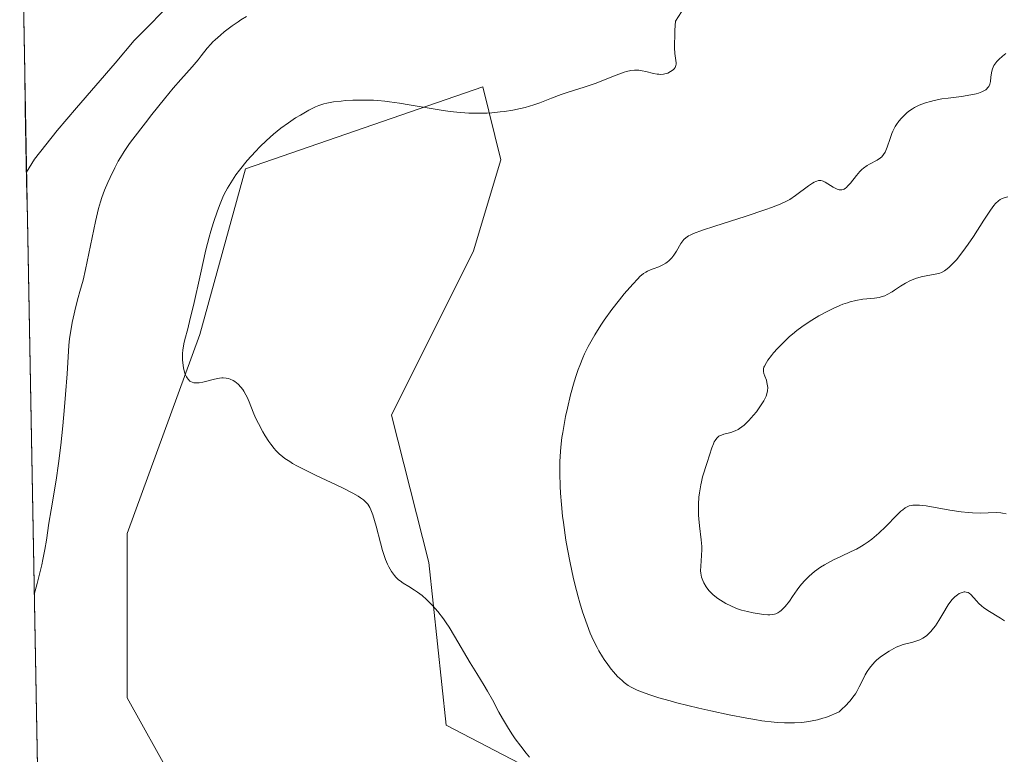
# Model space of a CAD drawing. Units: metres. Extents: x 629192 to 632681, y 4660219 to 4662596.
# Drawn here: x 629227 to 629362, y 4660450 to 4660551 of the extents above; entities that cross this region are included whole.
import ezdxf

# ---------------------------------------------------------------- set-up
doc = ezdxf.new("R2010")
doc.units = ezdxf.units.M
doc.header["$MEASUREMENT"] = 0
for name, color, linetype, lineweight in [('Corriente natural lineal', 142, 'Continuous', 13), ('Cultivos herbáceos CxS', 92, 'Continuous', 0), ('Curva de nivel normal', 36, 'Continuous', 0), ('Matorral CxS', 135, 'Continuous', 0), ('Municipio CxS', 142, 'Continuous', 0)]:
    doc.layers.add(name, color=color, linetype=linetype, lineweight=lineweight)

# ---------------------------------------------------------------- blocks, each defined once
blk = doc.blocks.new('*U150')
at = {"layer": 'Matorral CxS', "color": 135, "linetype": 'Continuous', "lineweight": 0}
for points in [[(629366.72, 4660426.9, 385.19), (629353.02, 4660433.13, 384.36), (629316.9, 4660438.12, 384.2), (629285.76, 4660454.32, 384.2), (629283.37, 4660476.54, 385.84), (629278.28, 4660496.69, 385.86), (629289.5, 4660519.12, 386.3), (629293.23, 4660531.58, 385.72), (629290.74, 4660541.55, 384.71), (629258.36, 4660530.34, 385.63), (629252.12, 4660507.69, 385.09), (629242.16, 4660480.49, 384.29), (629242.16, 4660458.06, 383.96), (629248.39, 4660446.84, 383.07), (629266.57, 4660437.63, 382.85), (629298.21, 4660415.69, 381.68), (629326.86, 4660411.95, 382.36), (629341.81, 4660405.72, 382.22), (629359.25, 4660389.52, 380.54), (629375.44, 4660385.78, 381.17)], [(629532.26, 4660224.36, 390.15), (629457.67, 4660222.98, 403.49), (629417.06, 4660240.18, 403.71), (629401.98, 4660254.47, 402.87), (629357.53, 4660277.49, 402.81), (629286.89, 4660289.39, 401.6), (629279.74, 4660280.66, 401.62), (629278.95, 4660267.17, 401.26), (629284.5, 4660256.85, 401.21), (629293.24, 4660255.26, 401.19), (629319.43, 4660256.85, 402.52), (629370.18, 4660245.72, 404.36), (629408.33, 4660230.66, 405.93), (629425.36, 4660222.39, 405.5), (629234.11, 4660218.85, 379.8), (629234.11, 4660218.85, 379.8), (629227.49, 4660580.81, 386.33)]]:
    blk.add_polyline3d(points, dxfattribs=at)
blk = doc.blocks.new('*U197')
at = {"layer": 'Curva de nivel normal', "color": 36, "linetype": 'Continuous', "lineweight": 0}
blk.add_polyline3d([(629318.74, 4660553.08, 385), (629317.1, 4660550.54, 385), (629317.01, 4660549.28, 385), (629316.97, 4660548.56, 385), (629316.95, 4660547.37, 385), (629316.96, 4660546.88, 385), (629317.01, 4660546.11, 385), (629317.13, 4660545.13, 385), (629317.16, 4660544.82, 385), (629317.15, 4660544.62, 385), (629317.14, 4660544.5, 385), (629317.07, 4660544.28, 385), (629317.03, 4660544.18, 385), (629316.91, 4660544.01, 385), (629316.77, 4660543.87, 385), (629316.42, 4660543.63, 385), (629316.02, 4660543.43, 385), (629315.8, 4660543.36, 385), (629315.44, 4660543.28, 385), (629315.03, 4660543.25, 385), (629314.81, 4660543.26, 385), (629314.58, 4660543.29, 385), (629314.08, 4660543.39, 385), (629313.03, 4660543.64, 385), (629312.51, 4660543.75, 385), (629312.06, 4660543.81, 385), (629311.84, 4660543.82, 385), (629311.5, 4660543.82, 385), (629310.97, 4660543.76, 385), (629310.39, 4660543.63, 385), (629310.07, 4660543.54, 385), (629308.98, 4660543.14, 385), (629307.24, 4660542.44, 385), (629306.24, 4660542.06, 385), (629304.62, 4660541.51, 385), (629302.44, 4660540.81, 385), (629301.44, 4660540.48, 385), (629300.13, 4660539.98, 385), (629298.54, 4660539.35, 385), (629297.73, 4660539.07, 385), (629296.54, 4660538.72, 385), (629295.9, 4660538.57, 385), (629294.85, 4660538.36, 385), (629293.72, 4660538.18, 385), (629293.11, 4660538.11, 385), (629291.97, 4660538, 385), (629291.36, 4660537.96, 385), (629290.41, 4660537.93, 385), (629288.87, 4660537.95, 385), (629287.76, 4660538.02, 385), (629287.19, 4660538.07, 385), (629286.29, 4660538.17, 385), (629285.36, 4660538.3, 385), (629283.41, 4660538.62, 385), (629280.71, 4660539.1, 385), (629279.36, 4660539.33, 385), (629278.03, 4660539.51, 385), (629277.38, 4660539.59, 385), (629276.43, 4660539.67, 385), (629275.81, 4660539.71, 385), (629274.63, 4660539.74, 385), (629272.99, 4660539.72, 385), (629272.01, 4660539.66, 385), (629271.41, 4660539.61, 385), (629270.37, 4660539.49, 385), (629269.43, 4660539.33, 385), (629269.04, 4660539.23, 385), (629268.34, 4660539.01, 385), (629267.9, 4660538.83, 385), (629266.97, 4660538.35, 385), (629265.83, 4660537.69, 385), (629265.19, 4660537.29, 385), (629264.19, 4660536.63, 385), (629263.16, 4660535.89, 385), (629262.66, 4660535.5, 385), (629262.16, 4660535.09, 385), (629261.2, 4660534.23, 385), (629260.28, 4660533.33, 385), (629259.69, 4660532.72, 385), (629258.57, 4660531.46, 385), (629257.52, 4660530.18, 385), (629257.02, 4660529.51, 385), (629256.32, 4660528.45, 385), (629255.88, 4660527.7, 385), (629255.66, 4660527.3, 385), (629255.35, 4660526.68, 385), (629255.05, 4660526.02, 385), (629254.86, 4660525.56, 385), (629254.49, 4660524.6, 385), (629253.96, 4660523.01, 385), (629253.61, 4660521.84, 385), (629253.39, 4660521.02, 385), (629252.94, 4660519.26, 385), (629252.18, 4660515.97, 385), (629251.22, 4660511.67, 385), (629250.8, 4660509.87, 385), (629250.44, 4660508.46, 385), (629250.06, 4660507.02, 385), (629249.92, 4660506.42, 385), (629249.78, 4660505.56, 385), (629249.75, 4660505.11, 385), (629249.74, 4660504.25, 385), (629249.77, 4660503.81, 385), (629249.86, 4660503.16, 385), (629250.01, 4660502.55, 385), (629250.1, 4660502.27, 385), (629250.26, 4660501.93, 385), (629250.35, 4660501.78, 385), (629250.49, 4660501.58, 385), (629250.75, 4660501.34, 385), (629250.84, 4660501.28, 385), (629251.05, 4660501.18, 385), (629251.27, 4660501.12, 385), (629251.42, 4660501.1, 385), (629251.74, 4660501.09, 385), (629252, 4660501.1, 385), (629252.52, 4660501.19, 385), (629254.1, 4660501.61, 385), (629254.79, 4660501.74, 385), (629255.11, 4660501.77, 385), (629255.3, 4660501.77, 385), (629255.68, 4660501.75, 385), (629256.03, 4660501.68, 385), (629256.25, 4660501.61, 385), (629256.67, 4660501.42, 385), (629256.9, 4660501.28, 385), (629257.33, 4660500.93, 385), (629257.72, 4660500.5, 385), (629257.96, 4660500.17, 385), (629258.12, 4660499.94, 385), (629258.4, 4660499.44, 385), (629258.55, 4660499.14, 385), (629258.82, 4660498.51, 385), (629259.37, 4660497.11, 385), (629259.7, 4660496.33, 385), (629260.1, 4660495.52, 385), (629260.7, 4660494.41, 385), (629261.03, 4660493.87, 385), (629261.53, 4660493.09, 385), (629261.79, 4660492.72, 385), (629262.25, 4660492.12, 385), (629262.5, 4660491.83, 385), (629262.92, 4660491.41, 385), (629263.42, 4660490.99, 385), (629263.71, 4660490.77, 385), (629264.38, 4660490.33, 385), (629264.77, 4660490.09, 385), (629265.43, 4660489.72, 385), (629266.19, 4660489.33, 385), (629267.91, 4660488.49, 385), (629271.5, 4660486.79, 385), (629272.99, 4660486.03, 385), (629273.75, 4660485.59, 385), (629274.06, 4660485.39, 385), (629274.46, 4660485.09, 385), (629274.68, 4660484.89, 385), (629275.04, 4660484.5, 385), (629275.31, 4660484.07, 385), (629275.46, 4660483.76, 385), (629275.72, 4660483.05, 385), (629276.17, 4660481.51, 385), (629276.78, 4660479.23, 385), (629277.07, 4660478.19, 385), (629277.48, 4660476.95, 385), (629277.73, 4660476.31, 385), (629277.91, 4660475.94, 385), (629278.27, 4660475.32, 385), (629278.67, 4660474.77, 385), (629278.89, 4660474.53, 385), (629279.25, 4660474.18, 385), (629279.45, 4660474.02, 385), (629279.88, 4660473.71, 385), (629280.64, 4660473.25, 385), (629281.41, 4660472.78, 385), (629281.82, 4660472.51, 385), (629282.47, 4660472.02, 385), (629283.08, 4660471.49, 385), (629283.4, 4660471.19, 385), (629283.88, 4660470.69, 385), (629284.61, 4660469.84, 385), (629285.37, 4660468.85, 385), (629285.75, 4660468.3, 385), (629286.14, 4660467.72, 385), (629286.91, 4660466.49, 385), (629289.05, 4660462.82, 385), (629289.94, 4660461.36, 385), (629290.96, 4660459.74, 385), (629291.41, 4660458.97, 385), (629292.06, 4660457.77, 385), (629292.95, 4660456.09, 385), (629293.44, 4660455.21, 385), (629294.25, 4660453.87, 385), (629294.82, 4660453, 385), (629295.2, 4660452.45, 385), (629295.93, 4660451.43, 385), (629296.67, 4660450.49, 385), (629297.14, 4660449.95, 385)], dxfattribs=at)
blk = doc.blocks.new('*U205')
at = {"layer": 'Curva de nivel normal', "color": 36, "linetype": 'Continuous', "lineweight": 0}
blk.add_polyline3d([(629362.25, 4660483.19, 395), (629361.76, 4660483.31, 395), (629361.51, 4660483.34, 395), (629360.99, 4660483.37, 395), (629359.81, 4660483.32, 395), (629358.76, 4660483.29, 395), (629357.66, 4660483.32, 395), (629357.06, 4660483.36, 395), (629356.1, 4660483.46, 395), (629354.54, 4660483.69, 395), (629351.33, 4660484.27, 395), (629350.41, 4660484.38, 395), (629350, 4660484.4, 395), (629349.52, 4660484.38, 395), (629349.31, 4660484.35, 395), (629349.01, 4660484.27, 395), (629348.83, 4660484.2, 395), (629348.47, 4660484.02, 395), (629348.12, 4660483.76, 395), (629347.87, 4660483.55, 395), (629347.34, 4660483.03, 395), (629345.8, 4660481.45, 395), (629344.88, 4660480.57, 395), (629344.23, 4660480, 395), (629343.9, 4660479.73, 395), (629343.38, 4660479.35, 395), (629342.86, 4660479, 395), (629342.51, 4660478.78, 395), (629341.8, 4660478.38, 395), (629341.09, 4660478.03, 395), (629339.68, 4660477.38, 395), (629338.68, 4660476.91, 395), (629337.84, 4660476.47, 395), (629337.45, 4660476.24, 395), (629336.87, 4660475.89, 395), (629336.07, 4660475.31, 395), (629335.34, 4660474.69, 395), (629335, 4660474.36, 395), (629334.68, 4660474.01, 395), (629334.08, 4660473.29, 395), (629333.72, 4660472.81, 395), (629333.07, 4660471.89, 395), (629332.64, 4660471.27, 395), (629332.06, 4660470.54, 395), (629331.72, 4660470.17, 395), (629331.5, 4660469.97, 395), (629331.35, 4660469.86, 395), (629331.06, 4660469.68, 395), (629330.77, 4660469.54, 395), (629330.62, 4660469.49, 395), (629330.37, 4660469.43, 395), (629329.95, 4660469.39, 395), (629329.71, 4660469.39, 395), (629329.15, 4660469.43, 395), (629328.22, 4660469.56, 395), (629327.71, 4660469.65, 395), (629326.9, 4660469.83, 395), (629326.09, 4660470.05, 395), (629325.7, 4660470.18, 395), (629325.32, 4660470.32, 395), (629324.62, 4660470.62, 395), (629323.97, 4660470.95, 395), (629323.58, 4660471.18, 395), (629322.88, 4660471.64, 395), (629322.23, 4660472.15, 395), (629321.86, 4660472.5, 395), (629321.64, 4660472.73, 395), (629321.26, 4660473.23, 395), (629320.93, 4660473.77, 395), (629320.8, 4660474.07, 395), (629320.63, 4660474.55, 395), (629320.54, 4660475.09, 395), (629320.51, 4660475.39, 395), (629320.52, 4660476.03, 395), (629320.63, 4660477.5, 395), (629320.66, 4660478.32, 395), (629320.66, 4660478.75, 395), (629320.6, 4660479.65, 395), (629320.37, 4660481.55, 395), (629320.27, 4660482.53, 395), (629320.24, 4660483.03, 395), (629320.22, 4660483.52, 395), (629320.22, 4660484.51, 395), (629320.28, 4660485.46, 395), (629320.34, 4660486.07, 395), (629320.52, 4660487.18, 395), (629320.61, 4660487.56, 395), (629320.79, 4660488.26, 395), (629321.42, 4660490.19, 395), (629322.04, 4660492.21, 395), (629322.25, 4660492.78, 395), (629322.36, 4660493.02, 395), (629322.48, 4660493.23, 395), (629322.72, 4660493.56, 395), (629322.99, 4660493.79, 395), (629323.2, 4660493.9, 395), (629323.35, 4660493.97, 395), (629323.7, 4660494.07, 395), (629324.66, 4660494.32, 395), (629325.22, 4660494.53, 395), (629325.62, 4660494.73, 395), (629325.83, 4660494.85, 395), (629326.14, 4660495.07, 395), (629326.46, 4660495.33, 395), (629327.11, 4660495.95, 395), (629327.74, 4660496.66, 395), (629328.13, 4660497.15, 395), (629328.8, 4660498.1, 395), (629329.14, 4660498.66, 395), (629329.28, 4660498.91, 395), (629329.45, 4660499.27, 395), (629329.61, 4660499.77, 395), (629329.66, 4660500.01, 395), (629329.68, 4660500.47, 395), (629329.66, 4660500.7, 395), (629329.57, 4660501.15, 395), (629329.49, 4660501.45, 395), (629329.3, 4660502, 395), (629329.17, 4660502.36, 395), (629329.1, 4660502.65, 395), (629329.08, 4660502.79, 395), (629329.1, 4660503.01, 395), (629329.16, 4660503.26, 395), (629329.22, 4660503.39, 395), (629329.49, 4660503.88, 395), (629329.7, 4660504.18, 395), (629330.19, 4660504.82, 395), (629330.49, 4660505.19, 395), (629331.01, 4660505.78, 395), (629331.95, 4660506.74, 395), (629332.67, 4660507.41, 395), (629333.06, 4660507.74, 395), (629333.67, 4660508.24, 395), (629334.33, 4660508.74, 395), (629334.78, 4660509.06, 395), (629335.72, 4660509.68, 395), (629336.68, 4660510.26, 395), (629337.97, 4660510.96, 395), (629338.6, 4660511.26, 395), (629339.51, 4660511.66, 395), (629339.94, 4660511.83, 395), (629340.57, 4660512.04, 395), (629340.96, 4660512.16, 395), (629341.7, 4660512.34, 395), (629342.69, 4660512.51, 395), (629344.28, 4660512.68, 395), (629344.89, 4660512.78, 395), (629345.16, 4660512.85, 395), (629345.67, 4660513.01, 395), (629345.99, 4660513.15, 395), (629346.66, 4660513.52, 395), (629347.02, 4660513.75, 395), (629347.83, 4660514.29, 395), (629348.48, 4660514.7, 395), (629349.17, 4660515.07, 395), (629349.53, 4660515.23, 395), (629349.89, 4660515.37, 395), (629350.62, 4660515.59, 395), (629351.33, 4660515.74, 395), (629352.56, 4660515.96, 395), (629353.18, 4660516.1, 395), (629353.44, 4660516.19, 395), (629353.82, 4660516.39, 395), (629354.01, 4660516.52, 395), (629354.42, 4660516.86, 395), (629355.07, 4660517.52, 395), (629355.45, 4660517.93, 395), (629356.06, 4660518.67, 395), (629356.72, 4660519.54, 395), (629357.06, 4660520.03, 395), (629357.78, 4660521.1, 395), (629359.19, 4660523.31, 395), (629360.1, 4660524.7, 395), (629360.59, 4660525.35, 395), (629360.8, 4660525.59, 395), (629361.19, 4660525.96, 395), (629361.44, 4660526.14, 395), (629361.61, 4660526.23, 395), (629361.98, 4660526.38, 395), (629362.46, 4660526.52, 395)], dxfattribs=at)
blk = doc.blocks.new('*U208')
at = {"layer": 'Curva de nivel normal', "color": 36, "linetype": 'Continuous', "lineweight": 0}
blk.add_polyline3d([(629362.22, 4660546.09, 390), (629361.77, 4660545.76, 390), (629361.24, 4660545.3, 390), (629360.97, 4660545.02, 390), (629360.82, 4660544.84, 390), (629360.59, 4660544.46, 390), (629360.4, 4660544.01, 390), (629360.3, 4660543.68, 390), (629360.26, 4660543.44, 390), (629360.18, 4660542.89, 390), (629360.11, 4660542.26, 390), (629360.03, 4660541.93, 390), (629359.88, 4660541.61, 390), (629359.77, 4660541.45, 390), (629359.59, 4660541.25, 390), (629359.48, 4660541.16, 390), (629359.28, 4660541.03, 390), (629358.93, 4660540.85, 390), (629358.49, 4660540.69, 390), (629358.16, 4660540.6, 390), (629357.41, 4660540.45, 390), (629356.14, 4660540.25, 390), (629354.35, 4660540.02, 390), (629353.48, 4660539.89, 390), (629352.42, 4660539.68, 390), (629351.93, 4660539.56, 390), (629351.23, 4660539.35, 390), (629350.59, 4660539.12, 390), (629350.29, 4660538.99, 390), (629349.73, 4660538.71, 390), (629349.47, 4660538.56, 390), (629349.1, 4660538.31, 390), (629348.75, 4660538.05, 390), (629348.53, 4660537.86, 390), (629348.13, 4660537.47, 390), (629347.94, 4660537.27, 390), (629347.6, 4660536.84, 390), (629347.29, 4660536.4, 390), (629347.11, 4660536.11, 390), (629346.79, 4660535.5, 390), (629346.64, 4660535.17, 390), (629346.39, 4660534.51, 390), (629345.99, 4660533.32, 390), (629345.81, 4660532.83, 390), (629345.72, 4660532.63, 390), (629345.51, 4660532.28, 390), (629345.26, 4660532, 390), (629345.08, 4660531.84, 390), (629344.63, 4660531.55, 390), (629343.6, 4660531, 390), (629343.27, 4660530.8, 390), (629342.77, 4660530.44, 390), (629342.53, 4660530.23, 390), (629342.28, 4660529.99, 390), (629341.82, 4660529.45, 390), (629340.97, 4660528.38, 390), (629340.6, 4660527.96, 390), (629340.43, 4660527.79, 390), (629340.32, 4660527.7, 390), (629340.11, 4660527.57, 390), (629340, 4660527.53, 390), (629339.8, 4660527.48, 390), (629339.6, 4660527.47, 390), (629339.46, 4660527.49, 390), (629339.16, 4660527.58, 390), (629338.62, 4660527.86, 390), (629337.52, 4660528.52, 390), (629337.25, 4660528.66, 390), (629337.11, 4660528.7, 390), (629336.92, 4660528.75, 390), (629336.71, 4660528.75, 390), (629336.6, 4660528.74, 390), (629336.37, 4660528.67, 390), (629336.24, 4660528.62, 390), (629336.03, 4660528.52, 390), (629335.79, 4660528.38, 390), (629335.26, 4660528.02, 390), (629333.48, 4660526.7, 390), (629332.68, 4660526.17, 390), (629332.23, 4660525.91, 390), (629331.36, 4660525.51, 390), (629330.18, 4660525.05, 390), (629329.44, 4660524.78, 390), (629326.6, 4660523.85, 390), (629322.45, 4660522.53, 390), (629320.75, 4660521.95, 390), (629319.54, 4660521.49, 390), (629319.1, 4660521.29, 390), (629318.86, 4660521.17, 390), (629318.49, 4660520.93, 390), (629318.21, 4660520.69, 390), (629318.07, 4660520.52, 390), (629317.82, 4660520.15, 390), (629317.22, 4660519.09, 390), (629316.85, 4660518.53, 390), (629316.57, 4660518.17, 390), (629316.42, 4660518.01, 390), (629316.18, 4660517.78, 390), (629315.93, 4660517.57, 390), (629315.75, 4660517.45, 390), (629315.37, 4660517.24, 390), (629314.79, 4660516.97, 390), (629314.02, 4660516.68, 390), (629313.67, 4660516.55, 390), (629313.24, 4660516.35, 390), (629313.04, 4660516.24, 390), (629312.72, 4660516.03, 390), (629312.21, 4660515.61, 390), (629311.92, 4660515.33, 390), (629311.24, 4660514.6, 390), (629310.07, 4660513.25, 390), (629309.41, 4660512.44, 390), (629308.37, 4660511.1, 390), (629307.35, 4660509.68, 390), (629306.86, 4660508.96, 390), (629306.05, 4660507.67, 390), (629305.68, 4660507.03, 390), (629305.15, 4660506.05, 390), (629304.66, 4660505.05, 390), (629304.43, 4660504.53, 390), (629304, 4660503.48, 390), (629303.8, 4660502.94, 390), (629303.5, 4660502.1, 390), (629303.23, 4660501.24, 390), (629302.73, 4660499.45, 390), (629302.31, 4660497.65, 390), (629302.06, 4660496.48, 390), (629301.68, 4660494.33, 390), (629301.57, 4660493.61, 390), (629301.41, 4660492.3, 390), (629301.31, 4660491.1, 390), (629301.28, 4660490.32, 390), (629301.27, 4660488.73, 390), (629301.32, 4660486.97, 390), (629301.38, 4660486.01, 390), (629301.49, 4660484.49, 390), (629301.66, 4660482.86, 390), (629301.76, 4660482.01, 390), (629302.1, 4660479.62, 390), (629302.31, 4660478.38, 390), (629302.68, 4660476.48, 390), (629303.1, 4660474.55, 390), (629303.33, 4660473.58, 390), (629303.77, 4660471.87, 390), (629304.01, 4660471.03, 390), (629304.39, 4660469.79, 390), (629305, 4660468.02, 390), (629305.44, 4660466.91, 390), (629305.66, 4660466.38, 390), (629306.01, 4660465.63, 390), (629306.36, 4660464.93, 390), (629306.6, 4660464.49, 390), (629307.09, 4660463.67, 390), (629307.33, 4660463.29, 390), (629307.82, 4660462.6, 390), (629308.29, 4660461.99, 390), (629308.6, 4660461.62, 390), (629309.18, 4660460.98, 390), (629309.78, 4660460.41, 390), (629310.06, 4660460.17, 390), (629310.62, 4660459.76, 390), (629311.01, 4660459.52, 390), (629311.28, 4660459.38, 390), (629311.86, 4660459.1, 390), (629312.92, 4660458.67, 390), (629313.58, 4660458.44, 390), (629314.79, 4660458.05, 390), (629316.35, 4660457.62, 390), (629317.28, 4660457.38, 390), (629320.26, 4660456.66, 390), (629321.91, 4660456.28, 390), (629324.42, 4660455.74, 390), (629326.81, 4660455.28, 390), (629327.9, 4660455.09, 390), (629328.88, 4660454.93, 390), (629330.58, 4660454.72, 390), (629331.08, 4660454.68, 390), (629331.99, 4660454.63, 390), (629332.82, 4660454.62, 390), (629333.33, 4660454.63, 390), (629334.32, 4660454.7, 390), (629335.28, 4660454.82, 390), (629335.76, 4660454.9, 390), (629336.49, 4660455.06, 390), (629337.23, 4660455.26, 390), (629337.61, 4660455.38, 390), (629338.4, 4660455.68, 390), (629338.8, 4660455.85, 390), (629339.42, 4660456.14, 390), (629339.91, 4660456.58, 390), (629340.2, 4660456.86, 390), (629340.93, 4660457.65, 390), (629341.32, 4660458.15, 390), (629341.65, 4660458.62, 390), (629341.84, 4660458.93, 390), (629342.18, 4660459.54, 390), (629342.54, 4660460.25, 390), (629343.01, 4660461.19, 390), (629343.28, 4660461.65, 390), (629343.58, 4660462.11, 390), (629343.75, 4660462.33, 390), (629344.02, 4660462.66, 390), (629344.33, 4660462.98, 390), (629344.55, 4660463.19, 390), (629345.02, 4660463.59, 390), (629345.76, 4660464.13, 390), (629346.27, 4660464.44, 390), (629346.61, 4660464.63, 390), (629347.24, 4660464.96, 390), (629347.57, 4660465.1, 390), (629348.18, 4660465.32, 390), (629348.71, 4660465.47, 390), (629349.35, 4660465.62, 390), (629349.64, 4660465.7, 390), (629350.2, 4660465.87, 390), (629350.47, 4660465.99, 390), (629350.85, 4660466.19, 390), (629351.23, 4660466.44, 390), (629351.42, 4660466.58, 390), (629351.61, 4660466.75, 390), (629351.98, 4660467.12, 390), (629352.34, 4660467.56, 390), (629352.59, 4660467.88, 390), (629353.07, 4660468.61, 390), (629353.61, 4660469.54, 390), (629354.33, 4660470.76, 390), (629354.69, 4660471.28, 390), (629354.88, 4660471.5, 390), (629355.24, 4660471.87, 390), (629355.6, 4660472.15, 390), (629355.83, 4660472.29, 390), (629355.97, 4660472.36, 390), (629356.25, 4660472.46, 390), (629356.51, 4660472.52, 390), (629356.63, 4660472.53, 390), (629356.81, 4660472.51, 390), (629357.06, 4660472.44, 390), (629357.18, 4660472.37, 390), (629357.42, 4660472.18, 390), (629357.81, 4660471.75, 390), (629358.23, 4660471.27, 390), (629358.47, 4660471.01, 390), (629358.92, 4660470.6, 390), (629359.18, 4660470.4, 390), (629359.75, 4660470, 390), (629361.46, 4660468.94, 390), (629362.01, 4660468.58, 390)], dxfattribs=at)
blk = doc.blocks.new('*U209')
at = {"layer": 'Curva de nivel normal', "color": 36, "linetype": 'Continuous', "lineweight": 0}
blk.add_polyline3d([(629229.48, 4660472.17, 380), (629229.48, 4660472.18, 380), (629229.89, 4660473.67, 380), (629230.12, 4660474.58, 380), (629230.51, 4660476.21, 380), (629230.67, 4660476.96, 380), (629230.93, 4660478.32, 380), (629231.14, 4660479.58, 380), (629231.49, 4660481.94, 380), (629231.79, 4660483.76, 380), (629232.45, 4660487.8, 380), (629232.79, 4660490.09, 380), (629233.1, 4660492.58, 380), (629233.38, 4660495.22, 380), (629233.61, 4660497.84, 380), (629233.75, 4660499.49, 380), (629233.96, 4660502.34, 380), (629234.2, 4660506.2, 380), (629234.3, 4660507.16, 380), (629234.37, 4660507.66, 380), (629234.67, 4660509.36, 380), (629234.93, 4660510.55, 380), (629235.11, 4660511.34, 380), (629235.46, 4660512.74, 380), (629235.7, 4660513.59, 380), (629236.14, 4660515.12, 380), (629236.5, 4660516.58, 380), (629237.83, 4660523.14, 380), (629238.26, 4660524.9, 380), (629238.54, 4660525.85, 380), (629238.72, 4660526.41, 380), (629239.09, 4660527.43, 380), (629239.52, 4660528.49, 380), (629239.83, 4660529.17, 380), (629240.47, 4660530.48, 380), (629240.95, 4660531.38, 380), (629241.24, 4660531.87, 380), (629241.78, 4660532.73, 380), (629242.51, 4660533.79, 380), (629242.96, 4660534.41, 380), (629244.67, 4660536.65, 380), (629245.52, 4660537.75, 380), (629247.27, 4660539.92, 380), (629248.47, 4660541.38, 380), (629249.5, 4660542.57, 380), (629251.04, 4660544.29, 380), (629251.85, 4660545.22, 380), (629252.29, 4660545.77, 380), (629253.11, 4660546.83, 380), (629253.59, 4660547.38, 380), (629253.87, 4660547.68, 380), (629254.19, 4660547.98, 380), (629254.9, 4660548.62, 380), (629255.42, 4660549.05, 380), (629256.51, 4660549.89, 380), (629257.32, 4660550.45, 380), (629257.71, 4660550.7, 380), (629258.47, 4660551.15, 380)], dxfattribs=at)

msp = doc.modelspace()

# ---------------------------------------------------------------- linework, layer by layer
at = {"layer": 'Corriente natural lineal', "color": 142, "linetype": 'Continuous', "lineweight": 13}
msp.add_polyline3d([(629267.56, 4660557.97, 378.13), (629263.76, 4660558.15, 377.89), (629260.43, 4660557.85, 377.83), (629257.09, 4660557.55, 377.77), (629253.53, 4660556.54, 377.81), (629251.31, 4660555.4, 377.71), (629247.75, 4660552.58, 377.5), (629245.45, 4660550.22, 377.38), (629243.15, 4660547.86, 377.22), (629240.52, 4660544.8, 377.04), (629237.88, 4660541.73, 376.94), (629235.25, 4660538.67, 376.76), (629232.61, 4660535.6, 376.69), (629229.53, 4660531.67, 376.39), (629228.42, 4660529.89, 376.27)], dxfattribs=at)
at = {"layer": 'Cultivos herbáceos CxS', "color": 92, "linetype": 'Continuous', "lineweight": 0}
for points in [[(629375.44, 4660385.78, 381.17), (629359.25, 4660389.52, 380.54), (629341.81, 4660405.72, 382.22), (629326.86, 4660411.95, 382.36), (629298.21, 4660415.69, 381.68), (629266.57, 4660437.63, 382.85), (629248.39, 4660446.84, 383.07), (629242.16, 4660458.06, 383.96), (629242.16, 4660480.49, 384.29), (629252.12, 4660507.69, 385.09), (629258.36, 4660530.34, 385.63), (629290.74, 4660541.55, 384.71), (629293.23, 4660531.58, 385.72), (629289.5, 4660519.12, 386.3), (629278.28, 4660496.69, 385.86), (629283.37, 4660476.54, 385.84), (629285.76, 4660454.32, 384.2), (629316.9, 4660438.12, 384.2), (629353.02, 4660433.13, 384.36), (629366.72, 4660426.9, 385.19)], [(629366.72, 4660426.9, 385.19), (629353.02, 4660433.13, 384.36), (629316.9, 4660438.12, 384.2), (629285.76, 4660454.32, 384.2), (629283.37, 4660476.54, 385.84), (629278.28, 4660496.69, 385.86), (629289.5, 4660519.12, 386.3), (629293.23, 4660531.58, 385.72), (629290.74, 4660541.55, 384.71), (629258.36, 4660530.34, 385.63), (629252.12, 4660507.69, 385.09), (629242.16, 4660480.49, 384.29), (629242.16, 4660458.06, 383.96), (629248.39, 4660446.84, 383.07), (629266.57, 4660437.63, 382.85), (629298.21, 4660415.69, 381.68), (629326.86, 4660411.95, 382.36), (629341.81, 4660405.72, 382.22), (629359.25, 4660389.52, 380.54), (629375.44, 4660385.78, 381.17)]]:
    msp.add_polyline3d(points, dxfattribs=at)
at = {"layer": 'Matorral CxS', "color": 135, "linetype": 'Continuous', "lineweight": 0}
for points in [[(629227.49, 4660580.81, 386.33), (629234.11, 4660218.85, 379.8)], [(629366.72, 4660426.9, 385.19), (629353.02, 4660433.13, 384.36), (629316.9, 4660438.12, 384.2), (629285.76, 4660454.32, 384.2), (629283.37, 4660476.54, 385.84), (629278.28, 4660496.69, 385.86), (629289.5, 4660519.12, 386.3), (629293.23, 4660531.58, 385.72), (629290.74, 4660541.55, 384.71), (629258.36, 4660530.34, 385.63), (629252.12, 4660507.69, 385.09), (629242.16, 4660480.49, 384.29), (629242.16, 4660458.06, 383.96), (629248.39, 4660446.84, 383.07), (629266.57, 4660437.63, 382.85), (629298.21, 4660415.69, 381.68), (629326.86, 4660411.95, 382.36), (629341.81, 4660405.72, 382.22), (629359.25, 4660389.52, 380.54), (629375.44, 4660385.78, 381.17)]]:
    msp.add_polyline3d(points, dxfattribs=at)
at = {"layer": 'Municipio CxS', "color": 142, "linetype": 'Continuous', "lineweight": 0}
msp.add_polyline3d([(629229.91, 4660448.66, 379.92), (629229.82, 4660453.66, 380.64), (629229.72, 4660458.66, 380.73), (629229.63, 4660463.65, 380.57), (629229.54, 4660468.65, 380.22), (629229.45, 4660473.64, 379.69), (629229.36, 4660478.64, 379.19), (629229.27, 4660483.64, 379.14), (629229.18, 4660488.63, 378.67), (629229.08, 4660493.63, 378.47), (629228.99, 4660498.62, 378.47), (629228.9, 4660503.62, 378.16), (629228.81, 4660508.62, 377.79), (629228.72, 4660513.61, 377.27), (629228.63, 4660518.61, 376.84), (629228.54, 4660523.6, 376.39), (629228.44, 4660528.6, 376.22), (629228.35, 4660533.6, 376.41), (629228.26, 4660538.59, 376.72), (629228.17, 4660543.59, 377.66), (629228.08, 4660548.58, 378.82), (629227.99, 4660553.58, 380.19)], dxfattribs=at)

# ---------------------------------------------------------------- block references
at = {"layer": 'Curva de nivel normal', "color": 36, "linetype": 'Continuous', "lineweight": 0}
for name in ['*U205', '*U208', '*U197', '*U209']:
    msp.add_blockref(name, (0, 0), dxfattribs=at)
at = {"layer": 'Matorral CxS', "color": 135, "linetype": 'Continuous', "lineweight": 0}
msp.add_blockref('*U150', (0, 0), dxfattribs=at)

doc.saveas('drawing.dxf')
